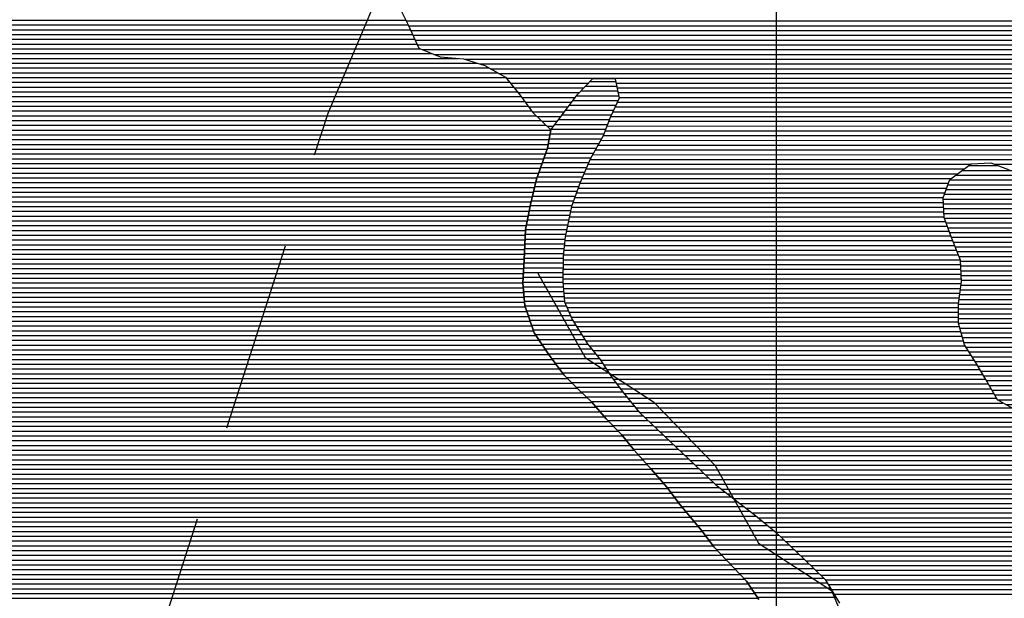
# Model space of a CAD drawing. Extents: x 186088 to 270188, y 8140884 to 8200579.
# Drawn here: x 238020 to 240597, y 8162347 to 8163861 of the extents above; entities that cross this region are included whole.
import ezdxf

# ---------------------------------------------------------------- set-up
doc = ezdxf.new("R2010")
doc.units = 0
doc.header["$MEASUREMENT"] = 0
doc.linetypes.add('DASHED', pattern=[0.75, 0.5, -0.25])
for name, color, linetype in [('C', 11, 'CONTINUOUS'), ('ESTRADA_N_PAV', 10, 'CONTINUOUS'), ('MALHA_UTM', 8, 'CONTINUOUS'), ('RIOS', 150, 'CONTINUOUS')]:
    doc.layers.add(name, color=color, linetype=linetype)
doc.layers.add('L', color=7, linetype='CONTINUOUS', true_color=0xecffb3)
doc.layers.add('MC', color=7, linetype='CONTINUOUS', true_color=0x366b00)

# ---------------------------------------------------------------- blocks, each defined once
blk = doc.blocks.new('*X140')
at = {"layer": 'C'}
for points in [[(241781.592848, 8164154.175637), (241861.765439, 8164154.176439)], [(241834.514322, 8164166.676199), (241852.945695, 8164166.676383)], [(241712.514798, 8164129.17488), (241879.404925, 8164129.176549)], [(241742.600485, 8164141.675214), (241870.585182, 8164141.676494)], [(241612.084472, 8164104.17381), (241890.598118, 8164104.176595)], [(241682.42911, 8164116.674546), (241885.346417, 8164116.676575)], [(241542.336446, 8164066.673013), (241904.638635, 8164066.676636)], [(241558.647448, 8164079.173209), (241901.10152, 8164079.176634)], [(241576.547853, 8164091.673421), (241895.849819, 8164091.676614)], [(241515.935242, 8164041.672683), (241911.513549, 8164041.676639)], [(241527.336264, 8164054.17283), (241908.076092, 8164054.176638)], [(241493.133198, 8164016.672389), (241918.388464, 8164016.676642)], [(241504.53422, 8164029.172536), (241914.951007, 8164029.17664)], [(241471.513362, 8163991.672107), (241922.057804, 8163991.676612)], [(241481.732177, 8164004.172242), (241921.678317, 8164004.176642)], [(241452.777901, 8163966.671854), (241922.816779, 8163966.676554)], [(241462.145632, 8163979.17198), (241922.437292, 8163979.176583)], [(241435.791904, 8163941.671618), (241923.575753, 8163941.676496)], [(241443.410171, 8163954.171727), (241923.196266, 8163954.176525)], [(241423.945902, 8163916.671433), (241923.194586, 8163916.676426)], [(241429.868903, 8163929.171526), (241923.95524, 8163929.176466)], [(241412.332478, 8163891.671251), (241919.726776, 8163891.676325)], [(241418.0229, 8163904.171341), (241921.460681, 8163904.176376)], [(242312.54576, 8163891.680253), (242483.544714, 8163891.681963)], [(241401.213403, 8163866.671074), (241916.258965, 8163866.676225)], [(241406.772941, 8163879.171163), (241917.99287, 8163879.176275)], [(242150.38531, 8163866.678566), (242507.700728, 8163866.682139)], [(242259.788155, 8163879.179693), (242504.995886, 8163879.182145)], [(241395.000296, 8163841.670946), (241911.371523, 8163841.67611)], [(241395.653866, 8163854.170985), (241914.52506, 8163854.176174)], [(242100.571972, 8163841.678002), (242513.110412, 8163841.682127)], [(242125.478641, 8163854.178284), (242510.40557, 8163854.182133)], [(241393.935243, 8163816.670869), (241903.463947, 8163816.675965)], [(241394.467769, 8163829.170908), (241907.417735, 8163829.176037)], [(242073.749721, 8163816.677667), (242513.9609, 8163816.68207)], [(242086.232558, 8163829.177825), (242515.815254, 8163829.182121)], [(241393.020583, 8163791.670794), (241896.190289, 8163791.675826)], [(241393.402716, 8163804.170831), (241899.510159, 8163804.175892)], [(242047.934892, 8163791.677343), (242509.137046, 8163791.681955)], [(242061.266885, 8163804.17751), (242511.548973, 8163804.182012)], [(241394.095923, 8163779.170772), (241893.057286, 8163779.175761)], [(241395.171263, 8163766.67075), (241889.924284, 8163766.675697)], [(242018.576354, 8163766.676984), (242504.313192, 8163766.681841)], [(242033.255623, 8163779.177163), (242506.725119, 8163779.181898)], [(241396.246602, 8163754.170727), (241886.791282, 8163754.175633)], [(241397.321942, 8163741.670705), (241885.850987, 8163741.67559)], [(241996.985521, 8163741.676702), (242489.235959, 8163741.681624)], [(242003.897085, 8163754.176804), (242498.053627, 8163754.181745)], [(241398.17138, 8163729.170681), (241885.838162, 8163729.175557)], [(241398.703614, 8163716.670653), (241885.825337, 8163716.675524)], [(241984.479284, 8163716.676511), (242472.213899, 8163716.681388)], [(241990.732403, 8163729.176606), (242480.41829, 8163729.181503)], [(241399.235849, 8163704.170625), (241885.812512, 8163704.175491)], [(241399.768083, 8163691.670598), (241886.271323, 8163691.675463)], [(241971.500953, 8163691.676315), (242463.448121, 8163691.681234)], [(241978.226166, 8163704.176415), (242467.83101, 8163704.181311)], [(241400.300318, 8163679.17057), (241905.616953, 8163679.175623)], [(241402.88965, 8163666.670563), (241924.962583, 8163666.675784)], [(241406.210961, 8163654.170563), (242449.637041, 8163654.180997)], [(241932.979759, 8163666.675864), (242454.640219, 8163666.68108)], [(241952.240356, 8163679.176089), (242459.065233, 8163679.181158)], [(241409.532273, 8163641.670563), (242444.633864, 8163641.680914)], [(241412.853584, 8163629.170563), (242439.630686, 8163629.180831)], [(241416.174895, 8163616.670564), (242434.627509, 8163616.680748)], [(241419.496207, 8163604.170564), (242429.624332, 8163604.180665)], [(241420.987941, 8163591.670546), (242424.076396, 8163591.680577)], [(241421.439573, 8163579.170517), (242418.516859, 8163579.180488)], [(241421.891206, 8163566.670489), (242412.957322, 8163566.680399)], [(241422.342839, 8163554.17046), (242407.273044, 8163554.18031)], [(241422.794472, 8163541.670432), (242401.317723, 8163541.680217)], [(241422.995577, 8163529.170401), (242395.362402, 8163529.180125)], [(241420.475578, 8163504.17031), (242381.506981, 8163504.17992)], [(241421.735578, 8163516.670355), (242389.407081, 8163516.680032)], [(240504.717097, 8163479.161086), (240581.144308, 8163479.16185)], [(241417.95558, 8163479.170218), (242311.490291, 8163479.179154)], [(241419.215579, 8163491.670264), (242327.525432, 8163491.679347)], [(240470.414353, 8163454.160677), (240678.034183, 8163454.162753)], [(240487.565725, 8163466.660882), (240619.640469, 8163466.662202)], [(241415.146601, 8163454.170124), (242278.790643, 8163454.178761)], [(241416.69558, 8163466.670173), (242295.455149, 8163466.67896)], [(240449.885899, 8163429.160406), (240740.375858, 8163429.163311)], [(240454.496499, 8163441.660485), (240709.394601, 8163441.663034)], [(241399.244672, 8163429.169899), (242238.897119, 8163429.178296)], [(241407.195636, 8163441.670012), (242258.843881, 8163441.678528)], [(240440.664698, 8163404.160248), (240810.320042, 8163404.163944)], [(240445.275298, 8163416.660327), (240768.569672, 8163416.66356)], [(241118.958022, 8163404.16703), (241173.366023, 8163404.167575)], [(241131.440653, 8163416.667188), (241155.078643, 8163416.667425)], [(241383.342743, 8163404.169674), (242200.378044, 8163404.177845)], [(241391.293707, 8163416.669787), (242219.077295, 8163416.678065)], [(240437.262076, 8163391.660181), (240849.647552, 8163391.664304)], [(240437.87663, 8163379.160154), (240872.186653, 8163379.164497)], [(241053.244974, 8163379.166307), (241193.761742, 8163379.167713)], [(241106.475391, 8163391.666873), (241189.794839, 8163391.667706)], [(241366.283385, 8163379.169438), (242165.79473, 8163379.177433)], [(241374.974758, 8163391.669558), (242181.678794, 8163391.677625)], [(240438.491184, 8163366.660127), (240913.395834, 8163366.664876)], [(240439.105737, 8163354.1601), (241201.695548, 8163354.167726)], [(241008.26019, 8163366.665825), (241197.728645, 8163366.667719)], [(241348.90064, 8163354.169198), (242136.984806, 8163354.177079)], [(241357.592012, 8163366.669318), (242151.396127, 8163366.677256)], [(240440.369548, 8163341.66008), (241205.662451, 8163341.667733)], [(240444.962543, 8163329.160093), (241212.818214, 8163329.167771)], [(241327.455547, 8163329.168917), (242103.134763, 8163329.176674)], [(241340.209267, 8163341.669078), (242120.059784, 8163341.676877)], [(240449.555537, 8163316.660105), (241221.63302, 8163316.667826)], [(240454.148531, 8163304.160118), (241230.447826, 8163304.167881)], [(241300.832581, 8163304.168585), (242076.35082, 8163304.17634)], [(241314.144064, 8163316.668751), (242087.135036, 8163316.676481)], [(240458.860869, 8163291.660133), (242065.566603, 8163291.6762)], [(240463.850631, 8163279.160149), (242054.782387, 8163279.176059)], [(240468.840393, 8163266.660166), (242043.998171, 8163266.675918)], [(240473.830155, 8163254.160183), (242032.077356, 8163254.175766)], [(240478.819917, 8163241.6602), (242019.594519, 8163241.675608)], [(240482.84153, 8163229.160207), (242007.111683, 8163229.17545)], [(240483.398031, 8163216.66018), (241994.629319, 8163216.675292)], [(240483.954531, 8163204.160152), (241982.14879, 8163204.175134)], [(240484.511031, 8163191.660125), (241969.668261, 8163191.674977)], [(240483.988875, 8163166.660054), (241942.798646, 8163166.674642)], [(240485.067532, 8163179.160098), (241956.941084, 8163179.174816)], [(240480.70625, 8163141.659955), (241915.122715, 8163141.674299)], [(240482.347563, 8163154.160004), (241928.656209, 8163154.174467)], [(240477.529363, 8163116.659857), (241900.125531, 8163116.674083)], [(240479.064937, 8163129.159906), (241907.624123, 8163129.174191)], [(240477.509701, 8163091.659791), (241885.164978, 8163091.673868)], [(240477.519532, 8163104.159824), (241892.62694, 8163104.173975)], [(240477.490039, 8163066.659725), (241874.045903, 8163066.67369)], [(240477.49987, 8163079.159758), (241879.605441, 8163079.173779)], [(240480.8748, 8163054.159726), (241868.486366, 8163054.173602)], [(240484.273118, 8163041.659727), (241867.220921, 8163041.673556)], [(240487.671437, 8163029.159728), (241873.760267, 8163029.173589)], [(240491.069755, 8163016.659729), (241880.299613, 8163016.673621)], [(240496.816617, 8163004.159753), (241886.838959, 8163004.173653)], [(240504.703554, 8162991.659799), (241894.441776, 8162991.673696)], [(240512.590492, 8162979.159845), (241913.218244, 8162979.173851)], [(240520.477429, 8162966.659891), (241931.994712, 8162966.674006)], [(240528.004875, 8162954.159933), (241940.70833, 8162954.17406)], [(240535.349108, 8162941.659973), (241944.062219, 8162941.674061)], [(240542.693341, 8162929.160014), (241947.416108, 8162929.174061)], [(240549.993734, 8162916.660054), (241950.769997, 8162916.674062)], [(240557.127195, 8162904.160092), (241954.123886, 8162904.174062)], [(240564.260657, 8162891.660131), (241955.542014, 8162891.674043)], [(240571.394118, 8162879.160169), (241953.608022, 8162879.173991)], [(240578.52758, 8162866.660207), (241951.67403, 8162866.673939)], [(240600.161836, 8162854.160391), (241949.740039, 8162854.173886)], [(240622.708833, 8162841.660583), (241947.806047, 8162841.673834)], [(240645.255829, 8162829.160775), (241945.516777, 8162829.173778)], [(240683.267853, 8162816.661123), (241938.938458, 8162816.673679)], [(240718.713025, 8162804.161444), (241932.360139, 8162804.173581)], [(240752.177303, 8162791.661746), (241925.78182, 8162791.673482)], [(240813.621566, 8162779.162327), (241918.139047, 8162779.173372)], [(240830.606032, 8162766.662464), (241176.399424, 8162766.665922)], [(240847.590499, 8162754.162601), (241147.70004, 8162754.165602)], [(241298.267134, 8162766.667141), (241906.436452, 8162766.673222)], [(241342.105535, 8162754.167546), (241894.733858, 8162754.173072)], [(240863.006572, 8162741.662722), (241142.433716, 8162741.665516)], [(240872.722667, 8162729.162786), (241137.167392, 8162729.165431)], [(241364.267567, 8162741.667735), (241883.031263, 8162741.672922)], [(241386.4296, 8162729.167923), (241864.154709, 8162729.1727)], [(240882.438762, 8162716.66285), (241131.901069, 8162716.665345)], [(240892.154858, 8162704.162914), (241126.108219, 8162704.165254)], [(241404.759289, 8162716.668073), (241844.882785, 8162716.672475)], [(241422.486581, 8162704.168218), (241829.225134, 8162704.172285)], [(240897.068374, 8162691.662931), (241118.214227, 8162691.665142)], [(240898.192549, 8162679.162909), (241110.320236, 8162679.16503)], [(241437.97166, 8162691.66834), (241815.082697, 8162691.672111)], [(241450.471568, 8162679.168432), (241800.940259, 8162679.171936)], [(240899.316724, 8162666.662887), (241102.426245, 8162666.664918)], [(240900.440899, 8162654.162865), (241094.234551, 8162654.164803)], [(241462.971476, 8162666.668524), (241786.722059, 8162666.671761)], [(241475.612712, 8162654.168617), (241772.462678, 8162654.171586)], [(240900.842307, 8162629.162803), (241076.651084, 8162629.164561)], [(240901.421054, 8162641.662842), (241085.442817, 8162641.664682)], [(241488.900783, 8162641.668717), (241758.203296, 8162641.67141)], [(241502.188854, 8162629.168817), (241746.454561, 8162629.171259)], [(240899.684813, 8162604.162726), (241059.067617, 8162604.16432)], [(240900.26356, 8162616.662765), (241067.85935, 8162616.66444)], [(241515.476925, 8162616.668917), (241735.356047, 8162616.671115)], [(241521.617251, 8162604.168945), (241724.257534, 8162604.170971)], [(240899.106066, 8162591.662687), (241050.275883, 8162591.664199)], [(240902.683033, 8162579.16269), (241043.600913, 8162579.164099)], [(241527.230188, 8162591.668968), (241713.44873, 8162591.67083)], [(241532.843125, 8162579.168991), (241704.629024, 8162579.170709)], [(240908.923793, 8162566.662719), (241037.3495, 8162566.664003)], [(240915.164552, 8162554.162749), (241031.098088, 8162554.163908)], [(241538.456062, 8162566.669014), (241695.809317, 8162566.670588)], [(241554.256352, 8162554.169139), (241686.989611, 8162554.170467)], [(240921.405311, 8162541.662778), (241023.497384, 8162541.663799)], [(240927.646071, 8162529.162807), (241009.238002, 8162529.163623)], [(241571.637343, 8162541.66928), (241678.496592, 8162541.670349)], [(241589.018335, 8162529.169421), (241670.167728, 8162529.170233)], [(240958.186255, 8162516.66308), (240994.97862, 8162516.663448)], [(241611.616505, 8162516.669614), (241661.838864, 8162516.670116)]]:
    blk.add_lwpolyline(points, dxfattribs=at)
blk = doc.blocks.new('*X202')
at = {"layer": 'MC'}
for points in [[(239501.586633, 8163687.105639), (239582.914817, 8163687.106453)], [(239513.548237, 8163699.605792), (239580.536084, 8163699.606462)], [(239478.058337, 8163662.105338), (239587.672283, 8163662.106434)], [(239489.625029, 8163674.605487), (239585.29355, 8163674.606443)], [(239458.96375, 8163637.105081), (239580.281635, 8163637.106294)], [(239468.511043, 8163649.60521), (239586.043511, 8163649.606385)], [(239440.044457, 8163612.104826), (239568.757883, 8163612.106113)], [(239449.416456, 8163624.604953), (239574.519759, 8163624.606204)], [(239421.328474, 8163587.104573), (239558.705496, 8163587.105947)], [(239430.686466, 8163599.604699), (239563.442969, 8163599.606027)], [(239408.572849, 8163562.104379), (239549.230549, 8163562.105786)], [(239411.970483, 8163574.604446), (239553.968022, 8163574.605866)], [(239404.163224, 8163537.104269), (239536.307228, 8163537.105591)], [(239406.368036, 8163549.604324), (239543.22454, 8163549.605693)], [(239393.060457, 8163499.604059), (239515.55529, 8163499.605284)], [(239397.488466, 8163512.104136), (239522.472602, 8163512.105386)], [(239401.916475, 8163524.604214), (239529.389915, 8163524.605488)], [(239384.204439, 8163474.603905), (239504.42489, 8163474.605107)], [(239388.632448, 8163487.103982), (239509.768862, 8163487.105193)], [(239375.348421, 8163449.60375), (239493.736947, 8163449.604934)], [(239379.77643, 8163462.103827), (239499.080918, 8163462.10502)], [(239368.657216, 8163424.603617), (239483.656513, 8163424.604767)], [(239371.666701, 8163437.10368), (239488.392975, 8163437.104847)], [(239362.638247, 8163399.603491), (239474.395297, 8163399.604608)], [(239365.647731, 8163412.103554), (239479.025905, 8163412.104688)], [(239356.738335, 8163374.603366), (239465.13408, 8163374.60445)], [(239359.628762, 8163387.103428), (239469.764688, 8163387.104529)], [(239351.686812, 8163349.603249), (239459.587155, 8163349.604328)], [(239354.212574, 8163362.103308), (239462.129729, 8163362.104387)], [(239346.635289, 8163324.603133), (239454.502009, 8163324.604212)], [(239349.161051, 8163337.103191), (239457.044582, 8163337.10427)], [(239343.515076, 8163299.603036), (239449.416863, 8163299.604095)], [(239344.109528, 8163312.103075), (239451.959436, 8163312.104153)], [(239342.468119, 8163274.602959), (239446.069503, 8163274.603995)], [(239342.991598, 8163287.102997), (239447.43954, 8163287.104042)], [(239341.421161, 8163249.602883), (239443.32943, 8163249.603902)], [(239341.94464, 8163262.102921), (239444.699467, 8163262.103949)], [(239340.297734, 8163224.602805), (239442.361242, 8163224.603826)], [(239340.897683, 8163237.102844), (239442.48038, 8163237.10386)], [(239339.019251, 8163199.602727), (239442.122966, 8163199.603758)], [(239339.658493, 8163212.102766), (239442.242104, 8163212.103792)], [(239337.740768, 8163174.602648), (239442.037392, 8163174.603691)], [(239338.38001, 8163187.102687), (239442.003828, 8163187.103724)], [(239338.353002, 8163162.102621), (239443.106549, 8163162.103669)], [(239339.318651, 8163149.602598), (239444.175707, 8163149.603646)], [(239340.2843, 8163137.102574), (239445.244865, 8163137.103624)], [(239341.249948, 8163124.602551), (239446.314023, 8163124.603602)], [(239342.549135, 8163112.102531), (239451.097751, 8163112.103616)], [(239346.883936, 8163099.602541), (239456.515951, 8163099.603638)], [(239351.218737, 8163087.102552), (239461.934151, 8163087.103659)], [(239355.553538, 8163074.602562), (239467.792614, 8163074.603684)], [(239359.888339, 8163062.102572), (239475.639101, 8163062.10373)], [(239364.22314, 8163049.602583), (239483.485588, 8163049.603775)], [(239370.126762, 8163037.102609), (239491.332075, 8163037.103821)], [(239378.490453, 8163024.602659), (239499.178561, 8163024.603866)], [(239386.854145, 8163012.10271), (239507.181571, 8163012.103913)], [(239395.217836, 8162999.602761), (239517.163795, 8162999.60398)], [(239403.581528, 8162987.102811), (239527.14602, 8162987.104047)], [(239412.829141, 8162974.602871), (239537.128245, 8162974.604114)], [(239422.183138, 8162962.102931), (239545.662192, 8162962.104166)], [(239431.537135, 8162949.602992), (239553.835133, 8162949.604215)], [(239440.891132, 8162937.103052), (239562.008073, 8162937.104264)], [(239452.005871, 8162924.603131), (239570.30647, 8162924.604314)], [(239464.303495, 8162912.103221), (239579.514057, 8162912.104373)], [(239476.601118, 8162899.603311), (239588.721644, 8162899.604432)], [(239489.538191, 8162887.103407), (239597.929231, 8162887.104491)], [(239502.710655, 8162874.603506), (239608.186687, 8162874.60456)], [(239515.883118, 8162862.103604), (239618.629356, 8162862.104632)], [(239527.047905, 8162849.603683), (239629.072025, 8162849.604703)], [(239537.889412, 8162837.103758), (239639.514694, 8162837.104775)], [(239548.730919, 8162824.603834), (239652.051579, 8162824.604867)], [(239560.129127, 8162812.103915), (239665.259926, 8162812.104966)], [(239572.427622, 8162799.604005), (239678.468272, 8162799.605065)], [(239584.726118, 8162787.104095), (239691.676618, 8162787.105164)], [(239596.78021, 8162774.604182), (239704.884964, 8162774.605263)], [(239606.756941, 8162762.104249), (239718.09331, 8162762.105362)], [(239616.733672, 8162749.604316), (239731.301656, 8162749.605462)], [(239626.710402, 8162737.104383), (239744.510002, 8162737.105561)], [(239637.590979, 8162724.604458), (239757.718348, 8162724.60566)], [(239648.654521, 8162712.104536), (239770.926694, 8162712.105759)], [(239659.718064, 8162699.604614), (239784.135041, 8162699.605858)], [(239670.781607, 8162687.104691), (239797.137184, 8162687.105955)], [(239681.74131, 8162674.604768), (239810.047001, 8162674.606051)], [(239692.664154, 8162662.104844), (239822.956817, 8162662.106147)], [(239703.586997, 8162649.60492), (239835.866634, 8162649.606243)], [(239714.435714, 8162637.104996), (239850.690707, 8162637.106358)], [(239723.985862, 8162624.605058), (239866.832442, 8162624.606487)], [(239733.536009, 8162612.105121), (239882.974176, 8162612.106615)], [(239743.086157, 8162599.605183), (239899.283034, 8162599.606745)], [(239752.977831, 8162587.105249), (239915.966912, 8162587.106879)], [(239763.445119, 8162574.605321), (239932.65079, 8162574.607013)], [(239773.912406, 8162562.105393), (239948.556104, 8162562.107139)], [(239784.379693, 8162549.605464), (239963.44205, 8162549.607255)], [(239794.84698, 8162537.105536), (239978.327996, 8162537.107371)], [(239805.314267, 8162524.605608), (239993.213941, 8162524.607487)], [(239814.713895, 8162512.105669), (240007.201733, 8162512.107594)], [(239823.921482, 8162499.605728), (240020.41013, 8162499.607693)], [(239833.129068, 8162487.105787), (240033.618528, 8162487.107792)], [(239843.912525, 8162474.605862), (240046.826925, 8162474.607891)], [(239855.854407, 8162462.105948), (240060.035322, 8162462.10799)], [(239867.796289, 8162449.606034), (240073.242884, 8162449.608089)], [(239879.73817, 8162437.106121), (240086.123897, 8162437.108185)], [(239891.680052, 8162424.606207), (240099.00491, 8162424.608281)], [(239903.621934, 8162412.106294), (240111.885923, 8162412.108376)], [(239915.563815, 8162399.60638), (240124.766936, 8162399.608472)], [(239926.056548, 8162387.106452), (240133.996984, 8162387.108531)], [(239934.449076, 8162374.606503), (240141.657261, 8162374.608575)], [(239942.841605, 8162362.106554), (240149.317538, 8162362.108619)], [(239951.234134, 8162349.606605), (240156.977814, 8162349.608662)]]:
    blk.add_lwpolyline(points, dxfattribs=at)
blk = doc.blocks.new('*X393')
at = {"layer": 'L'}
for points in [[(237347.680313, 8163859.681818), (239031.190672, 8163859.698653)], [(237373.70443, 8163847.182045), (239037.427205, 8163847.198683)], [(237399.728547, 8163834.682273), (239043.146282, 8163834.698707)], [(237418.520904, 8163822.182428), (239048.865359, 8163822.198731)], [(237431.718435, 8163809.682527), (239054.584436, 8163809.698755)], [(237444.915967, 8163797.182626), (239060.303514, 8163797.198779)], [(237458.113499, 8163784.682725), (239069.215979, 8163784.698836)], [(237455.325532, 8163759.682631), (239167.826365, 8163759.699756)], [(237457.418431, 8163772.182685), (239099.864716, 8163772.199109)], [(237451.139734, 8163734.682523), (239248.787783, 8163734.700499)], [(237453.232633, 8163747.182577), (239217.925209, 8163747.200224)], [(237449.205565, 8163722.18247), (239270.705603, 8163722.200685)], [(237453.361297, 8163709.682479), (239291.970739, 8163709.700865)], [(237457.517029, 8163697.182488), (239302.383699, 8163697.200936)], [(237461.672761, 8163684.682496), (239312.79666, 8163684.701007)], [(237465.828493, 8163672.182505), (239323.20962, 8163672.201078)], [(237473.140833, 8163659.682545), (239333.066107, 8163659.701144)], [(237481.468665, 8163647.182595), (239342.090349, 8163647.201201)], [(237489.796497, 8163634.682645), (239351.114591, 8163634.701259)], [(237498.052295, 8163622.182695), (239360.138833, 8163622.201316)], [(237505.652406, 8163609.682738), (239372.044681, 8163609.701402)], [(237513.252517, 8163597.182781), (239384.942603, 8163597.201498)], [(237520.852627, 8163584.682824), (239397.840524, 8163584.701594)], [(237528.452738, 8163572.182867), (239410.353854, 8163572.201686)], [(237537.858154, 8163559.682928), (239408.149042, 8163559.701631)], [(237549.702361, 8163547.183013), (239405.944229, 8163547.201576)], [(237561.546568, 8163534.683099), (239403.739417, 8163534.701521)], [(237573.390775, 8163522.183184), (239401.065328, 8163522.201461)], [(237577.096843, 8163509.683188), (239396.637319, 8163509.701384)], [(237572.076376, 8163484.683072), (239387.7813, 8163484.701229)], [(237574.586609, 8163497.18313), (239392.20931, 8163497.201306)], [(237567.055909, 8163459.682956), (239378.925282, 8163459.701075)], [(237569.566142, 8163472.183014), (239383.353291, 8163472.201152)], [(235144.591127, 8163422.158632), (239368.078736, 8163422.200867)], [(235145.643719, 8163434.658676), (239371.088221, 8163434.70093)], [(235146.696311, 8163447.158719), (239374.497273, 8163447.200997)], [(235144.966223, 8163409.658603), (239365.069251, 8163409.700804)], [(235146.741235, 8163397.158588), (239362.059766, 8163397.200741)], [(235148.516246, 8163384.658573), (239359.050281, 8163384.700678)], [(235150.291258, 8163372.158557), (239356.252836, 8163372.200617)], [(235152.087066, 8163359.658542), (239353.727074, 8163359.700559)], [(235153.950758, 8163347.158528), (239351.201313, 8163347.2005)], [(235155.814451, 8163334.658514), (239348.675551, 8163334.700442)], [(235157.678143, 8163322.158499), (239346.14979, 8163322.200384)], [(235159.847517, 8163309.658488), (239343.937933, 8163309.700329)], [(235163.538131, 8163297.158492), (239343.414454, 8163297.200291)], [(235167.228745, 8163284.658496), (239342.890975, 8163284.700252)], [(235170.919359, 8163272.1585), (239342.367496, 8163272.200214)], [(235174.609973, 8163259.658503), (239341.844018, 8163259.700176)], [(235178.300586, 8163247.158507), (239341.320539, 8163247.200138)], [(235180.650795, 8163234.658498), (239340.79706, 8163234.700099)], [(235182.36359, 8163222.158482), (239340.17486, 8163222.20006)], [(235184.076386, 8163209.658466), (239339.535618, 8163209.700021)], [(235185.789181, 8163197.15845), (239338.896377, 8163197.199981)], [(235187.501977, 8163184.658434), (239338.257135, 8163184.699942)], [(235189.214772, 8163172.158419), (239337.617894, 8163172.199903)], [(235190.841011, 8163159.658402), (239338.538618, 8163159.699879)], [(235192.442967, 8163147.158385), (239339.504267, 8163147.199855)], [(235194.044923, 8163134.658368), (239340.469916, 8163134.699832)], [(235195.646879, 8163122.158351), (239341.435564, 8163122.199809)], [(235197.248836, 8163109.658334), (239343.382366, 8163109.699795)], [(235198.850792, 8163097.158317), (239347.717167, 8163097.199806)], [(235200.225259, 8163084.658298), (239352.051968, 8163084.699816)], [(235201.349435, 8163072.158276), (239356.386769, 8163072.199826)], [(235202.47361, 8163059.658254), (239360.72157, 8163059.699837)], [(235203.597785, 8163047.158232), (239365.056371, 8163047.199847)], [(235204.726387, 8163034.658211), (239371.734422, 8163034.699881)], [(235208.390603, 8163022.158214), (239380.098114, 8163022.199931)], [(235212.054819, 8163009.658218), (239388.461805, 8163009.699982)], [(235215.719035, 8162997.158222), (239396.825497, 8162997.200033)], [(235219.383251, 8162984.658225), (239405.27316, 8162984.700084)], [(235223.047467, 8162972.158229), (239414.627157, 8162972.200145)], [(237557.268807, 8162959.681538), (239423.981154, 8162959.700205)], [(237600.097075, 8162947.181933), (239433.335151, 8162947.200266)], [(237624.020254, 8162934.68214), (239442.689149, 8162934.700326)], [(237642.288905, 8162922.182289), (239454.369708, 8162922.20041)], [(237656.57952, 8162909.682399), (239466.667332, 8162909.7005)], [(237670.870135, 8162897.182509), (239478.964955, 8162897.20059)], [(237676.727842, 8162884.682535), (239492.070189, 8162884.700688)], [(237679.692991, 8162872.182531), (239505.242653, 8162872.200787)], [(237682.658141, 8162859.682528), (239518.290341, 8162859.700884)], [(237682.730491, 8162834.682463), (239539.973356, 8162834.701035)], [(237685.623291, 8162847.182525), (239529.131849, 8162847.20096)], [(237663.995642, 8162809.682209), (239562.493132, 8162809.701194)], [(237673.363066, 8162822.182336), (239550.814863, 8162822.201111)], [(237633.914868, 8162784.681843), (239587.090122, 8162784.701374)], [(237652.614118, 8162797.182063), (239574.791627, 8162797.201284)], [(237599.380835, 8162759.681431), (239608.674658, 8162759.701524)], [(237615.215618, 8162772.181623), (239598.697928, 8162772.201457)], [(237569.435342, 8162734.681066), (239628.654059, 8162734.701658)], [(237584.408089, 8162747.181248), (239618.651389, 8162747.201591)], [(237533.113358, 8162709.680637), (239650.781145, 8162709.701813)], [(237551.812608, 8162722.180857), (239639.717602, 8162722.201736)], [(237503.569661, 8162684.680275), (239672.90823, 8162684.701968)], [(237516.054481, 8162697.180433), (239661.844688, 8162697.201891)], [(237478.544776, 8162659.679959), (239694.763732, 8162659.702121)], [(237491.084841, 8162672.180117), (239683.840889, 8162672.202045)], [(237406.870433, 8162634.679176), (239716.271434, 8162634.70227)], [(237452.25987, 8162647.179663), (239705.686575, 8162647.202197)], [(235719.931228, 8162622.162274), (239725.821582, 8162622.202333)], [(235725.844292, 8162609.6623), (239735.371729, 8162609.702395)], [(235731.516137, 8162597.162324), (239744.921877, 8162597.202458)], [(235737.187981, 8162584.662347), (239754.989843, 8162584.702525)], [(235742.859826, 8162572.162371), (239765.45713, 8162572.202597)], [(235748.531671, 8162559.662395), (239775.924418, 8162559.702669)], [(235753.904401, 8162547.162415), (239786.391705, 8162547.20274)], [(235759.102818, 8162534.662434), (239796.858992, 8162534.702812)], [(236895.051754, 8162522.173761), (239807.276181, 8162522.202883)], [(236890.865956, 8162497.173653), (239825.691355, 8162497.203001)], [(236892.958855, 8162509.673707), (239816.483768, 8162509.702942)], [(236886.680158, 8162472.173545), (239846.207982, 8162472.20314)], [(236888.773057, 8162484.673599), (239834.898942, 8162484.70306)], [(236864.515418, 8162447.173258), (239870.091745, 8162447.203313)], [(236876.218012, 8162459.673408), (239858.149864, 8162459.703227)], [(236838.463233, 8162422.172931), (239893.975509, 8162422.203486)], [(236852.812823, 8162434.673108), (239882.033627, 8162434.7034)], [(236806.39295, 8162397.172544), (239917.859272, 8162397.203659)], [(236822.428091, 8162409.672738), (239905.917391, 8162409.703573)], [(236779.349313, 8162372.172208), (239936.06228, 8162372.203775)], [(236792.522878, 8162384.672373), (239927.669751, 8162384.703724)], [(236754.118695, 8162347.17189), (239952.847337, 8162347.203877)], [(236766.175748, 8162359.672043), (239944.454809, 8162359.703826)]]:
    blk.add_lwpolyline(points, dxfattribs=at)
blk = doc.blocks.new('*X394')
at = {"layer": 'L'}
for points in [[(239032.106326, 8163857.864393), (241397.307065, 8163857.888045)], [(239038.266429, 8163845.364421), (241395.158649, 8163845.38799)], [(239043.985506, 8163832.864445), (241394.626123, 8163832.887952)], [(239049.704583, 8163820.36447), (241394.093596, 8163820.387913)], [(239055.423661, 8163807.864494), (241393.56107, 8163807.887875)], [(239061.142738, 8163795.364518), (241393.028543, 8163795.387837)], [(239073.713412, 8163782.864611), (241393.776157, 8163782.887811)], [(239104.362149, 8163770.364884), (241394.851497, 8163770.387789)], [(239184.247769, 8163757.86565), (241395.926837, 8163757.887767)], [(239223.716966, 8163745.366012), (241397.002176, 8163745.387745)], [(239252.00403, 8163732.866262), (241398.013113, 8163732.887722)], [(239273.92185, 8163720.366448), (241398.545348, 8163720.387694)], [(239293.498749, 8163707.866611), (241399.077582, 8163707.887666)], [(239303.91171, 8163695.366682), (239509.493729, 8163695.368737)], [(239314.32467, 8163682.866753), (239497.532125, 8163682.868585)], [(239581.34238, 8163695.369456), (241399.609817, 8163695.387639)], [(239583.721113, 8163682.869447), (241400.142051, 8163682.887611)], [(239324.73763, 8163670.366824), (239485.570521, 8163670.368432)], [(239334.390335, 8163657.866887), (239474.822184, 8163657.868292)], [(239586.099846, 8163670.369438), (241401.902016, 8163670.387596)], [(239588.478579, 8163657.869428), (241405.223327, 8163657.887596)], [(239343.414577, 8163645.366945), (239465.274891, 8163645.368163)], [(239352.438819, 8163632.867002), (239455.727597, 8163632.868035)], [(239578.328588, 8163632.869261), (241411.86595, 8163632.887596)], [(239584.090464, 8163645.369351), (241408.544639, 8163645.387596)], [(239361.463062, 8163620.367059), (239446.230462, 8163620.367907)], [(239373.937337, 8163607.867151), (239436.87247, 8163607.86778)], [(239566.804836, 8163607.86908), (241418.508573, 8163607.887597)], [(239572.566712, 8163620.36917), (241415.187262, 8163620.387596)], [(239386.835259, 8163595.367247), (239427.514479, 8163595.367654)], [(239399.733181, 8163582.867343), (239418.156487, 8163582.867527)], [(239557.099681, 8163582.868917), (241421.305275, 8163582.887559)], [(239561.837154, 8163595.368997), (241420.853642, 8163595.387587)], [(239547.624734, 8163557.868756), (241422.20854, 8163557.887502)], [(239552.362207, 8163570.368836), (241421.756907, 8163570.38753)], [(239533.962534, 8163532.868553), (241423.111806, 8163532.887445)], [(239540.879846, 8163545.368655), (241422.660173, 8163545.387473)], [(239520.127908, 8163507.868349), (241420.850255, 8163507.887356)], [(239527.045221, 8163520.368451), (241422.110255, 8163520.387402)], [(239507.957468, 8163482.868161), (240509.817274, 8163482.87818)], [(239513.30144, 8163495.368248), (241419.590256, 8163495.38731)], [(240571.015591, 8163482.878792), (241418.330256, 8163482.887265)], [(239497.269525, 8163457.867988), (240475.51453, 8163457.877771)], [(239502.613496, 8163470.368075), (240492.665902, 8163470.377975)], [(239486.717529, 8163432.867817), (240451.256919, 8163432.877462)], [(239491.925553, 8163445.367902), (240458.363158, 8163445.377566)], [(239477.456313, 8163407.867658), (240442.035718, 8163407.877304)], [(239482.086921, 8163420.367737), (240446.646319, 8163420.377383)], [(239468.195096, 8163382.867499), (240437.693884, 8163382.877194)], [(239472.825705, 8163395.367579), (240437.425118, 8163395.377225)], [(239458.725324, 8163345.367306), (240439.537546, 8163345.377114)], [(239461.267897, 8163357.867364), (240438.922992, 8163357.877141)], [(239463.810471, 8163370.367423), (240438.308438, 8163370.377168)], [(239453.640178, 8163320.367189), (240448.189752, 8163320.377134)], [(239456.182751, 8163332.867247), (240443.596758, 8163332.877122)], [(239448.555031, 8163295.367072), (240457.377101, 8163295.37716)], [(239451.097605, 8163307.867131), (240452.782747, 8163307.877147)], [(239445.605115, 8163270.366977), (240467.356625, 8163270.377194)], [(239446.975152, 8163282.867023), (240462.366863, 8163282.877177)], [(239442.865042, 8163245.366883), (240477.336148, 8163245.377228)], [(239444.235079, 8163257.86693), (240472.346386, 8163257.877211)], [(239442.320859, 8163220.366812), (240483.232548, 8163220.377221)], [(239442.439997, 8163232.866846), (240482.32591, 8163232.877245)], [(239442.082583, 8163195.366743), (240484.345549, 8163195.377166)], [(239442.201721, 8163207.866778), (240483.789049, 8163207.877193)], [(239441.963445, 8163182.866709), (240484.902049, 8163182.877139)], [(239442.399794, 8163170.366681), (240484.47694, 8163170.377101)], [(239443.468951, 8163157.866658), (240482.835628, 8163157.877052)], [(239444.538109, 8163145.366636), (240481.194315, 8163145.377002)], [(239445.607267, 8163132.866614), (240479.553002, 8163132.876953)], [(239447.516105, 8163120.3666), (240477.91169, 8163120.376904)], [(239452.934305, 8163107.866621), (240477.522455, 8163107.876867)], [(239458.352505, 8163095.366642), (240477.512624, 8163095.376834)], [(239463.770706, 8163082.866663), (240477.502793, 8163082.876801)], [(239470.452261, 8163070.366697), (240477.492962, 8163070.376767)], [(239478.298748, 8163057.866743), (240479.864267, 8163057.876758)], [(239486.145235, 8163045.366788), (240483.262586, 8163045.376759)], [(239493.991721, 8163032.866833), (240486.660904, 8163032.87676)], [(239501.838208, 8163020.366879), (240490.059223, 8163020.376761)], [(239510.565148, 8163007.866933), (240494.471336, 8163007.876772)], [(239520.547373, 8162995.367), (240502.358274, 8162995.376818)], [(239530.529597, 8162982.867067), (240510.245211, 8162982.876864)], [(239540.259554, 8162970.367131), (240518.132149, 8162970.37691)], [(239548.432494, 8162957.86718), (240525.820975, 8162957.876954)], [(239556.605435, 8162945.367229), (240533.165207, 8162945.376994)], [(239564.778375, 8162932.867277), (240540.50944, 8162932.877035)], [(239573.427476, 8162920.367331), (240547.853673, 8162920.377075)], [(239582.635063, 8162907.86739), (240555.00597, 8162907.877114)], [(239591.842649, 8162895.367449), (240562.139432, 8162895.377152)], [(239601.283667, 8162882.86751), (240569.272893, 8162882.87719)], [(239611.726336, 8162870.367582), (240576.406355, 8162870.377229)], [(239622.169005, 8162857.867653), (240593.457202, 8162857.877366)], [(239632.611674, 8162845.367725), (240616.004199, 8162845.377559)], [(239643.320337, 8162832.867799), (240638.551195, 8162832.877751)], [(239656.528683, 8162820.367898), (240671.448621, 8162820.378047)], [(239669.73703, 8162807.867997), (240708.761999, 8162807.878387)], [(239682.945376, 8162795.368096), (240742.226277, 8162795.378689)], [(239696.153722, 8162782.868195), (240795.972113, 8162782.879193)], [(239709.362068, 8162770.368294), (240825.555487, 8162770.379456)], [(239722.570414, 8162757.868393), (240842.539953, 8162757.879593)], [(239735.77876, 8162745.368492), (240859.52442, 8162745.37973)], [(239748.987106, 8162732.868591), (240869.833463, 8162732.8798)], [(239762.195452, 8162720.36869), (240879.549559, 8162720.379864)], [(239775.403798, 8162707.86879), (240889.265654, 8162707.879928)], [(239788.603281, 8162695.368889), (240896.734086, 8162695.37997)], [(239801.513098, 8162682.868985), (240897.858261, 8162682.879948)], [(239814.422915, 8162670.369081), (240898.982436, 8162670.379926)], [(239827.332732, 8162657.869177), (240900.106611, 8162657.879905)], [(239840.242549, 8162645.369273), (240901.230787, 8162645.379883)], [(239856.162113, 8162632.869399), (240901.014405, 8162632.879848)], [(239872.303848, 8162620.369528), (240900.435658, 8162620.379809)], [(239888.445582, 8162607.869656), (240899.856911, 8162607.87977)], [(239904.938205, 8162595.369788), (240899.278164, 8162595.379731)], [(239921.622083, 8162582.869922), (240900.827264, 8162582.879714)], [(239938.305961, 8162570.370056), (240907.068024, 8162570.379743)], [(239953.601848, 8162557.870176), (240913.308783, 8162557.879773)], [(239968.487793, 8162545.370291), (240919.549543, 8162545.379802)], [(239983.373739, 8162532.870407), (240925.790302, 8162532.879831)], [(239998.259685, 8162520.370523), (240946.456218, 8162520.380005)], [(240011.678854, 8162507.870624), (241641.05244, 8162507.886918)], [(240024.887252, 8162495.370723), (245007.900738, 8162495.420554)], [(240038.095649, 8162482.870822), (245001.806913, 8162482.92046)], [(240051.304046, 8162470.370922), (244995.713087, 8162470.420366)], [(240064.512444, 8162457.871021), (244989.619262, 8162457.920272)], [(240077.609035, 8162445.371119), (244976.762384, 8162445.42011)], [(240090.490048, 8162432.871214), (244962.563072, 8162432.919935)], [(240103.371061, 8162420.37131), (242446.135878, 8162420.394738)], [(240116.252074, 8162407.871406), (242436.591674, 8162407.894609)], [(240128.933237, 8162395.3715), (242427.047469, 8162395.394481)], [(240136.593513, 8162382.871543), (240734.061171, 8162382.877518)], [(240144.25379, 8162370.371587), (240708.575456, 8162370.37723)], [(240151.914067, 8162357.871631), (240689.935371, 8162357.877011)]]:
    blk.add_lwpolyline(points, dxfattribs=at)

msp = doc.modelspace()

# ---------------------------------------------------------------- linework, layer by layer
at = {"layer": 'C', "linetype": 'Continuous', "flags": 128}
msp.add_lwpolyline([(240647.53, 8162827.9), (240578.95, 8162865.92), (240548.51, 8162919.26), (240523.14, 8162962.44), (240492.69, 8163010.7), (240477.49, 8163066.61), (240477.53, 8163117.47), (240485.21, 8163175.96), (240482.72, 8163231.89), (240457.36, 8163295.42), (240439.62, 8163343.7), (240437.12, 8163394.55), (240454.95, 8163442.89), (240510.89, 8163483.66), (240561.72, 8163486.29), (240609.98, 8163468.58)], dxfattribs=at)
at = {"layer": 'ESTRADA_N_PAV', "linetype": 'DASHED', "ltscale": 1000, "flags": 128}
msp.add_lwpolyline([(239756.53, 8167516), (239606.53, 8167096), (239576.53, 8167096), (239636.53, 8166886), (239696.53, 8166406), (239696.53, 8166376), (239576.53, 8165296), (239156.53, 8164396), (238826.53, 8163616), (238016.53, 8161096), (237476.53, 8159356), (237356.53, 8159056), (236636.53, 8158276), (236606.53, 8158276), (235916.53, 8157586)], dxfattribs=at)
at = {"layer": 'L', "linetype": 'Continuous', "flags": 128}
for points in [[(239009.49, 8163903.17), (239037.39, 8163847.28), (239065.29, 8163786.3), (239121.17, 8163763.51), (239182.15, 8163758.53), (239238.04, 8163740.83), (239291.38, 8163710.41), (239329.45, 8163664.71), (239362.45, 8163619), (239410.41, 8163572.52), (239402, 8163524.84), (239373.25, 8163443.68), (239357.36, 8163377.68), (239344.02, 8163311.66), (239340.72, 8163232.86), (239337.6, 8163171.85), (239342.12, 8163113.34), (239366.87, 8163041.97), (239404.48, 8162985.76), (239444.65, 8162932.08), (239479.91, 8162896.24), (239517.71, 8162860.37), (239555.43, 8162816.88), (239595.73, 8162775.92), (239628.39, 8162735), (239673.68, 8162683.83), (239713.92, 8162637.78), (239749.08, 8162591.76), (239806.91, 8162522.7), (239837.03, 8162481.81), (239922.63, 8162392.21), (239955.22, 8162343.67)], [(239009.49, 8163903.17), (239037.39, 8163847.28), (239065.29, 8163786.3), (239121.17, 8163763.51), (239182.15, 8163758.53), (239238.04, 8163740.83), (239291.38, 8163710.41), (239329.45, 8163664.71), (239362.45, 8163619), (239410.41, 8163572.52), (239448.71, 8163623.68), (239479.62, 8163664.15), (239520.71, 8163707.09), (239579.19, 8163706.68), (239588.88, 8163655.76), (239565.51, 8163605.06), (239547.25, 8163556.88), (239513.61, 8163496.09), (239487.6, 8163435.25), (239464.11, 8163371.84), (239448.1, 8163293.13), (239442.53, 8163242.31), (239441.9, 8163176.21), (239446.47, 8163122.78), (239466.37, 8163076.87), (239506.45, 8163013.02), (239539.12, 8162972.11), (239569.19, 8162926.12), (239599.31, 8162885.23), (239642.05, 8162834.07), (239788.22, 8162695.74), (239841.13, 8162644.51), (239894.14, 8162603.46), (239942.11, 8162567.52), (240000.13, 8162518.8), (240073.21, 8162449.64), (240128.64, 8162395.85), (240166.2, 8162334.56)]]:
    msp.add_lwpolyline(points, dxfattribs=at)
at = {"layer": 'MALHA_UTM', "linetype": 'Continuous', "flags": 128}
msp.add_lwpolyline([(240000, 8198900), (240000, 8142283.7)], dxfattribs=at)
at = {"layer": 'MC', "linetype": 'Continuous', "flags": 128}
msp.add_lwpolyline([(239955.22, 8162343.67), (239922.63, 8162392.21), (239837.03, 8162481.81), (239806.91, 8162522.7), (239749.08, 8162591.76), (239713.92, 8162637.78), (239673.68, 8162683.83), (239628.39, 8162735), (239595.73, 8162775.92), (239555.43, 8162816.88), (239517.71, 8162860.37), (239479.91, 8162896.24), (239444.65, 8162932.08), (239404.48, 8162985.76), (239366.87, 8163041.97), (239342.12, 8163113.34), (239337.6, 8163171.85), (239340.72, 8163232.86), (239344.02, 8163311.66), (239357.36, 8163377.68), (239373.25, 8163443.68), (239402, 8163524.84), (239410.41, 8163572.52), (239448.71, 8163623.68), (239479.62, 8163664.15), (239520.71, 8163707.09), (239579.19, 8163706.68), (239588.88, 8163655.76), (239565.51, 8163605.06), (239547.25, 8163556.88), (239513.61, 8163496.09), (239487.6, 8163435.25), (239464.11, 8163371.84), (239448.1, 8163293.13), (239442.53, 8163242.31), (239441.9, 8163176.21), (239446.47, 8163122.78), (239466.37, 8163076.87), (239506.45, 8163013.02), (239539.12, 8162972.11), (239569.19, 8162926.12), (239599.31, 8162885.23), (239642.05, 8162834.07), (239788.22, 8162695.74), (239841.13, 8162644.51), (239894.14, 8162603.46), (239942.11, 8162567.52), (240000.13, 8162518.8), (240073.21, 8162449.64), (240128.64, 8162395.85), (240166.2, 8162334.56)], dxfattribs=at)
at = {"layer": 'RIOS', "linetype": 'Continuous', "flags": 128}
msp.add_lwpolyline([(239376.84, 8163197.86), (239500.4, 8162976.98), (239678.88, 8162860.72), (239840.15, 8162694.29), (239954.26, 8162491.58), (240145.13, 8162367.21), (240235.8, 8162150.16), (240221.52, 8161914.32), (240220.32, 8161688.15), (240214.94, 8161485.01), (240131.28, 8161295.09), (240119.64, 8161159.17)], dxfattribs=at)

# ---------------------------------------------------------------- block references
at = {"layer": 'C'}
msp.add_blockref('*X140', (0, 0), dxfattribs=at)
at = {"layer": 'L'}
for name in ['*X393', '*X394']:
    msp.add_blockref(name, (0, 0), dxfattribs=at)
at = {"layer": 'MC'}
msp.add_blockref('*X202', (0, 0), dxfattribs=at)

doc.saveas('drawing.dxf')
